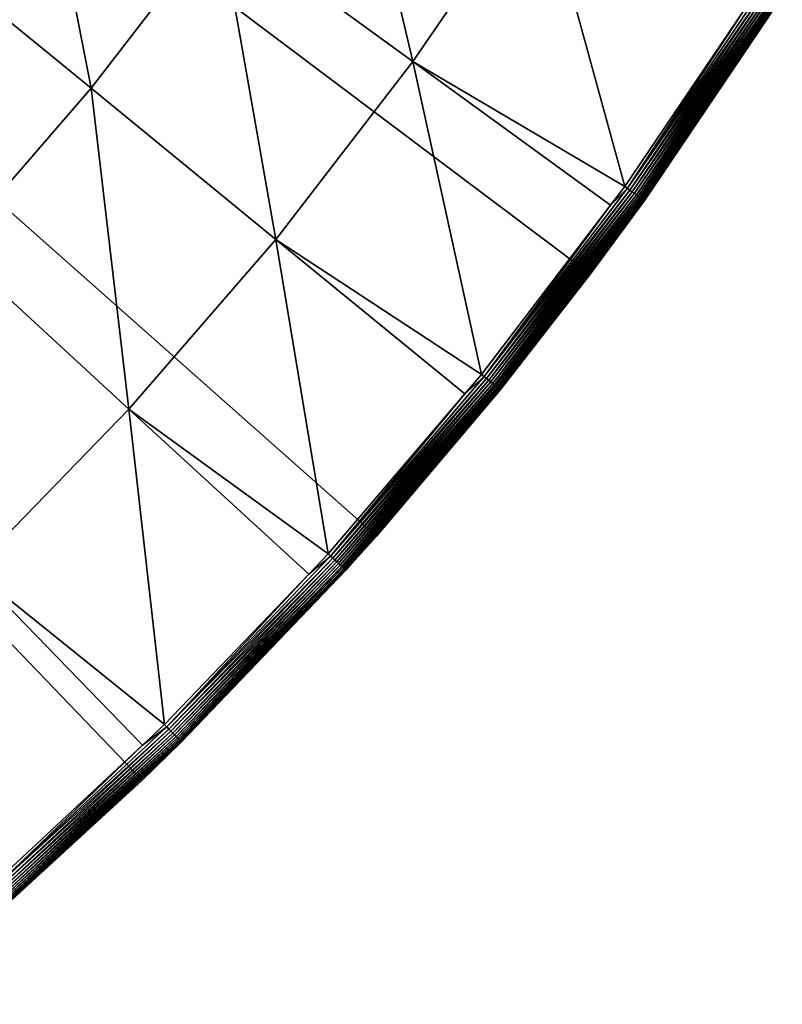
# Model space of a CAD drawing. Extents: x -375 to 198, y -232 to 30.
# Drawn here: x -95 to -90, y -23 to -16 of the extents above; entities that cross this region are included whole.
import ezdxf

# ---------------------------------------------------------------- set-up
doc = ezdxf.new("R2010")
doc.units = 0
doc.header["$MEASUREMENT"] = 0
doc.layers.add('L8', color=7, linetype='Continuous')

msp = doc.modelspace()

# ---------------------------------------------------------------- linework, layer by layer
at = {"layer": 'L8', "color": 7}
for points in [[(-94.21827, -21.63607), (-96.02664, -23.23815), (-115, 0)], [(-89.6443, -16.03398), (-91.01672, -18.02227), (-115, 0)], [(-115, 0), (-91.01672, -18.02227), (-92.54467, -19.89368)], [(-115, 0), (-92.54467, -19.89368), (-94.21827, -21.63607)], [(-92.81279, -14.25885, 5.914045), (-93.663, -15.50224, 5.914045), (-92.28303, -16.50485, 4.957158)], [(-92.81279, -14.25885, 5.914045), (-92.28303, -16.50485, 4.957158), (-91.37783, -15.18104, 4.957158)], [(-95.00543, -14.5269, 6.949305), (-95.86737, -15.64468, 6.949305), (-94.5828, -16.69506, 5.914045)], [(-95.00543, -14.5269, 6.949305), (-94.5828, -16.69506, 5.914045), (-93.663, -15.50224, 5.914045)], [(-91.37783, -15.18104, 4.957158), (-92.28303, -16.50485, 4.957158), (-90.76966, -17.39567, 4.080716)], [(-91.37783, -15.18104, 4.957158), (-90.76966, -17.39567, 4.080716), (-89.91023, -16.12411, 4.080716)], [(-93.663, -15.50224, 5.914045), (-94.5828, -16.69506, 5.914045), (-93.26232, -17.77481, 4.957158)], [(-93.663, -15.50224, 5.914045), (-93.26232, -17.77481, 4.957158), (-92.28303, -16.50485, 4.957158)], [(-95.86737, -15.64468, 6.949305), (-95.5692, -17.83343, 5.914045), (-94.5828, -16.69506, 5.914045)], [(-89.6443, -16.03398), (-90.63006, -17.49589, 3.809466), (-91.01672, -18.02227)], [(-89.80485, -16.00934, 4.068572), (-89.91023, -16.12411, 4.080716), (-90.75093, -17.40912, 4.068572)], [(-89.80485, -16.00934, 4.068572), (-90.75093, -17.40912, 4.068572), (-89.78635, -16.02109, 4.054475)], [(-89.78635, -16.02109, 4.054475), (-90.75093, -17.40912, 4.068572), (-90.73313, -17.4219, 4.054475)], [(-89.78635, -16.02109, 4.054475), (-90.73313, -17.4219, 4.054475), (-89.76896, -16.03214, 4.038531)], [(-89.76896, -16.03214, 4.038531), (-90.73313, -17.4219, 4.054475), (-90.71639, -17.43391, 4.038531)], [(-89.76896, -16.03214, 4.038531), (-90.71639, -17.43391, 4.038531), (-89.7528, -16.04241, 4.020858)], [(-89.6443, -16.03398), (-89.67926, -16.08914, 3.809466), (-90.63006, -17.49589, 3.809466)], [(-89.7528, -16.04241, 4.020858), (-90.71639, -17.43391, 4.038531), (-90.70084, -17.44508, 4.020858)], [(-89.7528, -16.04241, 4.020858), (-90.70084, -17.44508, 4.020858), (-89.738, -16.05182, 4.001587)], [(-89.738, -16.05182, 4.001587), (-90.70084, -17.44508, 4.020858), (-90.68659, -17.45531, 4.001587)], [(-89.738, -16.05182, 4.001587), (-90.68659, -17.45531, 4.001587), (-89.72466, -16.06029, 3.980871)], [(-89.72466, -16.06029, 3.980871), (-90.68659, -17.45531, 4.001587), (-90.67376, -17.46452, 3.980871)], [(-89.72466, -16.06029, 3.980871), (-90.67376, -17.46452, 3.980871), (-89.7129, -16.06777, 3.958862)], [(-89.7129, -16.06777, 3.958862), (-90.67376, -17.46452, 3.980871), (-90.66243, -17.47265, 3.958862)], [(-89.7129, -16.06777, 3.958862), (-90.66243, -17.47265, 3.958862), (-89.70278, -16.0742, 3.935724)], [(-89.70278, -16.0742, 3.935724), (-90.66243, -17.47265, 3.958862), (-90.6527, -17.47964, 3.935724)], [(-89.70278, -16.0742, 3.935724), (-90.6527, -17.47964, 3.935724), (-89.6944, -16.07952, 3.911636)], [(-89.6944, -16.07952, 3.911636), (-90.6527, -17.47964, 3.935724), (-90.64463, -17.48543, 3.911636)], [(-89.6944, -16.07952, 3.911636), (-90.64463, -17.48543, 3.911636), (-89.68782, -16.08371, 3.886774)], [(-89.68782, -16.08371, 3.886774), (-90.64463, -17.48543, 3.911636), (-90.63829, -17.48998, 3.886774)], [(-89.68782, -16.08371, 3.886774), (-90.63829, -17.48998, 3.886774), (-89.68308, -16.08672, 3.861334)], [(-89.68308, -16.08672, 3.861334), (-90.63829, -17.48998, 3.886774), (-90.63374, -17.49326, 3.861334)], [(-89.68308, -16.08672, 3.861334), (-90.63374, -17.49326, 3.861334), (-89.68022, -16.08853, 3.835499)], [(-89.68022, -16.08853, 3.835499), (-90.63374, -17.49326, 3.861334), (-90.63099, -17.49523, 3.835499)], [(-89.68022, -16.08853, 3.835499), (-90.63099, -17.49523, 3.835499), (-89.67926, -16.08914, 3.809466)], [(-89.67926, -16.08914, 3.809466), (-90.63099, -17.49523, 3.835499), (-90.63006, -17.49589, 3.809466)], [(-89.91023, -16.12411, 4.080716), (-90.76966, -17.39567, 4.080716), (-90.75093, -17.40912, 4.068572)], [(-92.28303, -16.50485, 4.957158), (-93.26232, -17.77481, 4.957158), (-91.79263, -18.73864, 4.080716)], [(-92.28303, -16.50485, 4.957158), (-90.87194, -17.52994, 4.080716), (-90.76966, -17.39567, 4.080716)], [(-92.28303, -16.50485, 4.957158), (-91.79263, -18.73864, 4.080716), (-90.87194, -17.52994, 4.080716)], [(-94.5828, -16.69506, 5.914045), (-95.5692, -17.83343, 5.914045), (-94.31251, -18.9868, 4.957158)], [(-94.5828, -16.69506, 5.914045), (-94.31251, -18.9868, 4.957158), (-93.26232, -17.77481, 4.957158)], [(-90.75093, -17.40912, 4.068572), (-90.87194, -17.52994, 4.080716), (-91.77469, -18.75313, 4.068572)], [(-90.75093, -17.40912, 4.068572), (-91.77469, -18.75313, 4.068572), (-90.73313, -17.4219, 4.054475)], [(-90.73313, -17.4219, 4.054475), (-91.77469, -18.75313, 4.068572), (-91.75764, -18.76689, 4.054475)], [(-90.73313, -17.4219, 4.054475), (-91.75764, -18.76689, 4.054475), (-90.71639, -17.43391, 4.038531)], [(-90.71639, -17.43391, 4.038531), (-91.75764, -18.76689, 4.054475), (-91.74161, -18.77984, 4.038531)], [(-90.71639, -17.43391, 4.038531), (-91.74161, -18.77984, 4.038531), (-90.70084, -17.44508, 4.020858)], [(-90.76966, -17.39567, 4.080716), (-90.87194, -17.52994, 4.080716), (-90.75093, -17.40912, 4.068572)], [(-90.70084, -17.44508, 4.020858), (-91.74161, -18.77984, 4.038531), (-91.72671, -18.79186, 4.020858)], [(-90.70084, -17.44508, 4.020858), (-91.72671, -18.79186, 4.020858), (-90.68659, -17.45531, 4.001587)], [(-90.68659, -17.45531, 4.001587), (-91.72671, -18.79186, 4.020858), (-91.71307, -18.80288, 4.001587)], [(-90.68659, -17.45531, 4.001587), (-91.71307, -18.80288, 4.001587), (-90.67376, -17.46452, 3.980871)], [(-90.67376, -17.46452, 3.980871), (-91.71307, -18.80288, 4.001587), (-91.70078, -18.81281, 3.980871)], [(-90.67376, -17.46452, 3.980871), (-91.70078, -18.81281, 3.980871), (-90.66243, -17.47265, 3.958862)], [(-90.66243, -17.47265, 3.958862), (-91.70078, -18.81281, 3.980871), (-91.68993, -18.82157, 3.958862)], [(-90.66243, -17.47265, 3.958862), (-91.68993, -18.82157, 3.958862), (-90.6527, -17.47964, 3.935724)], [(-90.6527, -17.47964, 3.935724), (-91.68993, -18.82157, 3.958862), (-91.6806, -18.8291, 3.935724)], [(-90.6527, -17.47964, 3.935724), (-91.6806, -18.8291, 3.935724), (-90.64463, -17.48543, 3.911636)], [(-90.64463, -17.48543, 3.911636), (-91.6806, -18.8291, 3.935724), (-91.67288, -18.83533, 3.911636)], [(-90.64463, -17.48543, 3.911636), (-91.67288, -18.83533, 3.911636), (-90.63829, -17.48998, 3.886774)], [(-90.63829, -17.48998, 3.886774), (-91.67288, -18.83533, 3.911636), (-91.66681, -18.84023, 3.886774)], [(-90.63829, -17.48998, 3.886774), (-91.66681, -18.84023, 3.886774), (-90.63374, -17.49326, 3.861334)], [(-90.63374, -17.49326, 3.861334), (-91.66681, -18.84023, 3.886774), (-91.66244, -18.84376, 3.861334)], [(-90.63374, -17.49326, 3.861334), (-91.66244, -18.84376, 3.861334), (-90.63099, -17.49523, 3.835499)], [(-90.63099, -17.49523, 3.835499), (-91.66244, -18.84376, 3.861334), (-91.65981, -18.84589, 3.835499)], [(-90.63099, -17.49523, 3.835499), (-91.65981, -18.84589, 3.835499), (-91.02576, -18.01538, 3.809466)], [(-91.02576, -18.01538, 3.809466), (-90.63006, -17.49589, 3.809466), (-90.63099, -17.49523, 3.835499)], [(-91.02576, -18.01538, 3.809466), (-91.01672, -18.02227), (-90.63006, -17.49589, 3.809466)], [(-90.87194, -17.52994, 4.080716), (-91.79263, -18.73864, 4.080716), (-91.77469, -18.75313, 4.068572)], [(-93.26232, -17.77481, 4.957158), (-94.31251, -18.9868, 4.957158), (-92.88993, -20.02159, 4.080716)], [(-93.26232, -17.77481, 4.957158), (-91.91231, -18.87858, 4.080716), (-91.79263, -18.73864, 4.080716)], [(-93.26232, -17.77481, 4.957158), (-92.88993, -20.02159, 4.080716), (-91.91231, -18.87858, 4.080716)], [(-95.5692, -17.83343, 5.914045), (-95.43019, -20.13686, 4.957158), (-94.31251, -18.9868, 4.957158)], [(-91.65893, -18.8466, 3.809466), (-92.54467, -19.89368), (-91.01672, -18.02227)], [(-91.02576, -18.01538, 3.809466), (-91.65981, -18.84589, 3.835499), (-91.65893, -18.8466, 3.809466)], [(-91.65893, -18.8466, 3.809466), (-91.01672, -18.02227), (-91.02576, -18.01538, 3.809466)], [(-91.77469, -18.75313, 4.068572), (-91.91231, -18.87858, 4.080716), (-92.87285, -20.03706, 4.068572)], [(-91.77469, -18.75313, 4.068572), (-92.87285, -20.03706, 4.068572), (-91.75764, -18.76689, 4.054475)], [(-91.75764, -18.76689, 4.054475), (-92.87285, -20.03706, 4.068572), (-92.85661, -20.05177, 4.054475)], [(-91.75764, -18.76689, 4.054475), (-92.85661, -20.05177, 4.054475), (-91.74161, -18.77984, 4.038531)], [(-91.79263, -18.73864, 4.080716), (-91.91231, -18.87858, 4.080716), (-91.77469, -18.75313, 4.068572)], [(-91.74161, -18.77984, 4.038531), (-92.85661, -20.05177, 4.054475), (-92.84133, -20.0656, 4.038531)], [(-91.74161, -18.77984, 4.038531), (-92.84133, -20.0656, 4.038531), (-91.72671, -18.79186, 4.020858)], [(-91.72671, -18.79186, 4.020858), (-92.84133, -20.0656, 4.038531), (-92.82714, -20.07845, 4.020858)], [(-91.72671, -18.79186, 4.020858), (-92.82714, -20.07845, 4.020858), (-91.71307, -18.80288, 4.001587)], [(-91.71307, -18.80288, 4.001587), (-92.82714, -20.07845, 4.020858), (-92.81414, -20.09023, 4.001587)], [(-91.71307, -18.80288, 4.001587), (-92.81414, -20.09023, 4.001587), (-91.70078, -18.81281, 3.980871)], [(-91.70078, -18.81281, 3.980871), (-92.81414, -20.09023, 4.001587), (-92.80243, -20.10083, 3.980871)], [(-91.70078, -18.81281, 3.980871), (-92.80243, -20.10083, 3.980871), (-91.68993, -18.82157, 3.958862)], [(-91.68993, -18.82157, 3.958862), (-92.80243, -20.10083, 3.980871), (-92.79209, -20.11019, 3.958862)], [(-91.68993, -18.82157, 3.958862), (-92.79209, -20.11019, 3.958862), (-91.6806, -18.8291, 3.935724)], [(-91.6806, -18.8291, 3.935724), (-92.79209, -20.11019, 3.958862), (-92.78321, -20.11823, 3.935724)], [(-91.6806, -18.8291, 3.935724), (-92.78321, -20.11823, 3.935724), (-91.67288, -18.83533, 3.911636)], [(-91.67288, -18.83533, 3.911636), (-92.78321, -20.11823, 3.935724), (-92.77585, -20.1249, 3.911636)], [(-91.67288, -18.83533, 3.911636), (-92.77585, -20.1249, 3.911636), (-91.66681, -18.84023, 3.886774)], [(-91.66681, -18.84023, 3.886774), (-92.77585, -20.1249, 3.911636), (-92.77007, -20.13014, 3.886774)], [(-91.66681, -18.84023, 3.886774), (-92.77007, -20.13014, 3.886774), (-91.66244, -18.84376, 3.861334)], [(-91.66244, -18.84376, 3.861334), (-92.77007, -20.13014, 3.886774), (-92.7659, -20.13391, 3.861334)], [(-91.66244, -18.84376, 3.861334), (-92.7659, -20.13391, 3.861334), (-91.65981, -18.84589, 3.835499)], [(-91.65981, -18.84589, 3.835499), (-92.7659, -20.13391, 3.861334), (-92.76339, -20.13618, 3.835499)], [(-91.65981, -18.84589, 3.835499), (-92.76339, -20.13618, 3.835499), (-92.55035, -19.88883, 3.809466)], [(-92.55035, -19.88883, 3.809466), (-91.65893, -18.8466, 3.809466), (-91.65981, -18.84589, 3.835499)], [(-92.55035, -19.88883, 3.809466), (-92.54467, -19.89368), (-91.65893, -18.8466, 3.809466)], [(-91.91231, -18.87858, 4.080716), (-92.88993, -20.02159, 4.080716), (-92.87285, -20.03706, 4.068572)], [(-94.31251, -18.9868, 4.957158), (-95.43019, -20.13686, 4.957158), (-94.05807, -21.2404, 4.080716)], [(-94.31251, -18.9868, 4.957158), (-93.02796, -20.16561, 4.080716), (-92.88993, -20.02159, 4.080716)], [(-94.31251, -18.9868, 4.957158), (-94.05807, -21.2404, 4.080716), (-93.02796, -20.16561, 4.080716)], [(-92.54467, -19.89368), (-93.93742, -21.36277, 3.809466), (-94.21827, -21.63607)], [(-92.54467, -19.89368), (-92.76256, -20.13694, 3.809466), (-93.93742, -21.36277, 3.809466)], [(-92.55035, -19.88883, 3.809466), (-92.76339, -20.13618, 3.835499), (-92.76256, -20.13694, 3.809466)], [(-92.55035, -19.88883, 3.809466), (-92.76256, -20.13694, 3.809466), (-92.54467, -19.89368)], [(-92.87285, -20.03706, 4.068572), (-93.02796, -20.16561, 4.080716), (-94.04188, -21.25682, 4.068572)], [(-92.87285, -20.03706, 4.068572), (-94.04188, -21.25682, 4.068572), (-92.85661, -20.05177, 4.054475)], [(-92.88993, -20.02159, 4.080716), (-93.02796, -20.16561, 4.080716), (-92.87285, -20.03706, 4.068572)], [(-92.85661, -20.05177, 4.054475), (-94.04188, -21.25682, 4.068572), (-94.02651, -21.27242, 4.054475)], [(-92.85661, -20.05177, 4.054475), (-94.02651, -21.27242, 4.054475), (-92.84133, -20.0656, 4.038531)], [(-92.84133, -20.0656, 4.038531), (-94.02651, -21.27242, 4.054475), (-94.01204, -21.28709, 4.038531)], [(-92.84133, -20.0656, 4.038531), (-94.01204, -21.28709, 4.038531), (-92.82714, -20.07845, 4.020858)], [(-92.82714, -20.07845, 4.020858), (-94.01204, -21.28709, 4.038531), (-93.9986, -21.30073, 4.020858)], [(-92.82714, -20.07845, 4.020858), (-93.9986, -21.30073, 4.020858), (-92.81414, -20.09023, 4.001587)], [(-92.81414, -20.09023, 4.001587), (-93.9986, -21.30073, 4.020858), (-93.98628, -21.31321, 4.001587)], [(-92.81414, -20.09023, 4.001587), (-93.98628, -21.31321, 4.001587), (-92.80243, -20.10083, 3.980871)], [(-92.80243, -20.10083, 3.980871), (-93.98628, -21.31321, 4.001587), (-93.97519, -21.32447, 3.980871)], [(-92.80243, -20.10083, 3.980871), (-93.97519, -21.32447, 3.980871), (-92.79209, -20.11019, 3.958862)], [(-92.79209, -20.11019, 3.958862), (-93.97519, -21.32447, 3.980871), (-93.9654, -21.3344, 3.958862)], [(-92.79209, -20.11019, 3.958862), (-93.9654, -21.3344, 3.958862), (-92.78321, -20.11823, 3.935724)], [(-95.43019, -20.13686, 4.957158), (-94.21525, -21.38684, 4.080716), (-94.05807, -21.2404, 4.080716)], [(-95.43019, -20.13686, 4.957158), (-95.29329, -22.39117, 4.080716), (-94.21525, -21.38684, 4.080716)], [(-93.02796, -20.16561, 4.080716), (-94.05807, -21.2404, 4.080716), (-94.04188, -21.25682, 4.068572)], [(-92.78321, -20.11823, 3.935724), (-93.9654, -21.3344, 3.958862), (-93.95698, -21.34293, 3.935724)], [(-92.78321, -20.11823, 3.935724), (-93.95698, -21.34293, 3.935724), (-92.77585, -20.1249, 3.911636)], [(-92.77585, -20.1249, 3.911636), (-93.95698, -21.34293, 3.935724), (-93.95001, -21.35, 3.911636)], [(-92.77585, -20.1249, 3.911636), (-93.95001, -21.35, 3.911636), (-92.77007, -20.13014, 3.886774)], [(-92.77007, -20.13014, 3.886774), (-93.95001, -21.35, 3.911636), (-93.94453, -21.35555, 3.886774)], [(-92.77007, -20.13014, 3.886774), (-93.94453, -21.35555, 3.886774), (-92.7659, -20.13391, 3.861334)], [(-92.7659, -20.13391, 3.861334), (-93.94453, -21.35555, 3.886774), (-93.94059, -21.35955, 3.861334)], [(-92.7659, -20.13391, 3.861334), (-93.94059, -21.35955, 3.861334), (-92.76339, -20.13618, 3.835499)], [(-92.76339, -20.13618, 3.835499), (-93.94059, -21.35955, 3.861334), (-93.93822, -21.36196, 3.835499)], [(-92.76339, -20.13618, 3.835499), (-93.93822, -21.36196, 3.835499), (-92.76256, -20.13694, 3.809466)], [(-92.76256, -20.13694, 3.809466), (-93.93822, -21.36196, 3.835499), (-93.93742, -21.36277, 3.809466)], [(-94.04188, -21.25682, 4.068572), (-94.21525, -21.38684, 4.080716), (-95.27806, -22.40848, 4.068572)], [(-94.04188, -21.25682, 4.068572), (-95.27806, -22.40848, 4.068572), (-94.02651, -21.27242, 4.054475)], [(-94.02651, -21.27242, 4.054475), (-95.27806, -22.40848, 4.068572), (-95.26359, -22.42493, 4.054475)], [(-94.02651, -21.27242, 4.054475), (-95.26359, -22.42493, 4.054475), (-94.01204, -21.28709, 4.038531)], [(-94.01204, -21.28709, 4.038531), (-95.26359, -22.42493, 4.054475), (-95.24997, -22.44039, 4.038531)], [(-94.01204, -21.28709, 4.038531), (-95.24997, -22.44039, 4.038531), (-93.9986, -21.30073, 4.020858)], [(-93.9986, -21.30073, 4.020858), (-95.24997, -22.44039, 4.038531), (-95.23732, -22.45476, 4.020858)], [(-93.9986, -21.30073, 4.020858), (-95.23732, -22.45476, 4.020858), (-93.98628, -21.31321, 4.001587)], [(-94.05807, -21.2404, 4.080716), (-94.21525, -21.38684, 4.080716), (-94.04188, -21.25682, 4.068572)], [(-93.98628, -21.31321, 4.001587), (-95.23732, -22.45476, 4.020858), (-95.22574, -22.46793, 4.001587)], [(-93.98628, -21.31321, 4.001587), (-95.22574, -22.46793, 4.001587), (-93.97519, -21.32447, 3.980871)], [(-93.97519, -21.32447, 3.980871), (-95.22574, -22.46793, 4.001587), (-95.21529, -22.47979, 3.980871)], [(-93.97519, -21.32447, 3.980871), (-95.21529, -22.47979, 3.980871), (-93.9654, -21.3344, 3.958862)], [(-93.9654, -21.3344, 3.958862), (-95.21529, -22.47979, 3.980871), (-95.20608, -22.49026, 3.958862)], [(-93.9654, -21.3344, 3.958862), (-95.20608, -22.49026, 3.958862), (-93.95698, -21.34293, 3.935724)], [(-93.95698, -21.34293, 3.935724), (-95.20608, -22.49026, 3.958862), (-95.19816, -22.49925, 3.935724)], [(-93.95698, -21.34293, 3.935724), (-95.19816, -22.49925, 3.935724), (-93.95001, -21.35, 3.911636)], [(-93.95001, -21.35, 3.911636), (-95.19816, -22.49925, 3.935724), (-95.19161, -22.50671, 3.911636)], [(-93.95001, -21.35, 3.911636), (-95.19161, -22.50671, 3.911636), (-93.94453, -21.35555, 3.886774)], [(-93.94453, -21.35555, 3.886774), (-95.19161, -22.50671, 3.911636), (-95.18645, -22.51256, 3.886774)], [(-93.94453, -21.35555, 3.886774), (-95.18645, -22.51256, 3.886774), (-93.94059, -21.35955, 3.861334)], [(-93.94059, -21.35955, 3.861334), (-95.18645, -22.51256, 3.886774), (-95.18274, -22.51678, 3.861334)], [(-93.94059, -21.35955, 3.861334), (-95.18274, -22.51678, 3.861334), (-93.93822, -21.36196, 3.835499)], [(-93.93822, -21.36196, 3.835499), (-95.18274, -22.51678, 3.861334), (-95.1805, -22.51932, 3.835499)], [(-93.93822, -21.36196, 3.835499), (-95.1805, -22.51932, 3.835499), (-94.22408, -21.62983, 3.809466)], [(-94.22408, -21.62983, 3.809466), (-93.93742, -21.36277, 3.809466), (-93.93822, -21.36196, 3.835499)], [(-94.22408, -21.62983, 3.809466), (-94.21827, -21.63607), (-93.93742, -21.36277, 3.809466)], [(-94.21525, -21.38684, 4.080716), (-95.29329, -22.39117, 4.080716), (-95.27806, -22.40848, 4.068572)], [(-95.17976, -22.52017, 3.809466), (-96.02664, -23.23815), (-94.21827, -21.63607)], [(-94.22408, -21.62983, 3.809466), (-95.1805, -22.51932, 3.835499), (-95.17976, -22.52017, 3.809466)], [(-95.17976, -22.52017, 3.809466), (-94.21827, -21.63607), (-94.22408, -21.62983, 3.809466)]]:
    msp.add_3dface(points, dxfattribs=at)

doc.saveas('drawing.dxf')
